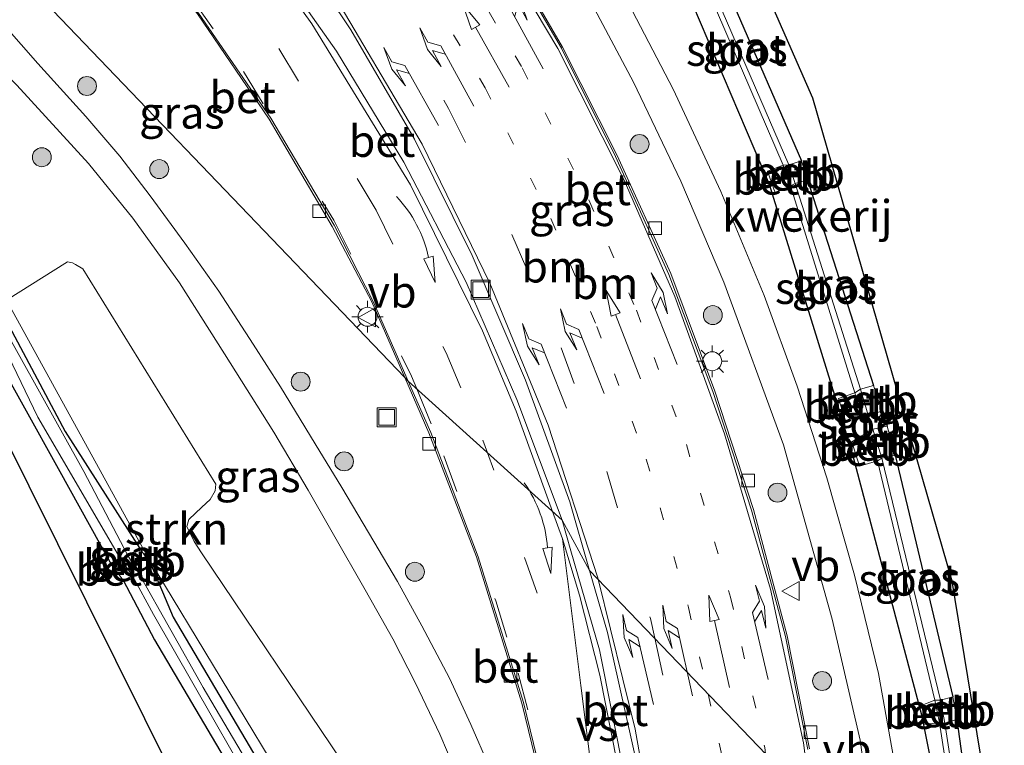
# Model space of a CAD drawing. Units: metres. Extents: x 139999 to 150007, y 400282 to 406251.
# Drawn here: x 140064 to 140142, y 400386 to 400443 of the extents above; entities that cross this region are included whole.
import ezdxf
from ezdxf.enums import TextEntityAlignment as Align

# ---------------------------------------------------------------- set-up
doc = ezdxf.new("R2010")
doc.units = ezdxf.units.M
doc.linetypes.add('VW-1-3_STREEP', pattern=[4, 1, -3])
doc.linetypes.add('VW-3-9_STREEP', pattern=[12, 3, -9])
doc.layers.get('0').update_dxf_attribs({"lineweight": 25})
for name, color, linetype, lineweight in [('B-ME-GR-BOOM-S-B1', 93, 'Continuous', 18), ('B-ME-GR-STRUIKEN-GV-B6', 93, 'Continuous', 18), ('B-ME-GW-INSTEEKWATERGANG-L-B1', 10, 'Continuous', 25), ('B-ME-IE-GRASLAND-GV-B6', 93, 'Continuous', 18), ('B-ME-IE-GRONDWERKLIJN-GROND_INGERICHT-GV-B6', 253, 'Continuous', 18), ('B-ME-IE-HULPGEOMETRIE-L-B1', 53, 'Continuous', 18), ('B-ME-IE-INRICHTINGSELEMENT-S-B1', 253, 'Continuous', 18), ('B-ME-IE-MEUBILAIR_WEGMEUBILAIR-LICHTMAST-S-B1', 8, 'Continuous', 18), ('B-ME-KG-KADASTRAAL-OPNAMEDTMGRENS-L-B1', 10, 'Continuous', 25), ('B-ME-KW-DUIKER-L-B1', 10, 'Continuous', 25), ('B-ME-OB-BEKLEDING-GV-B6', 253, 'Continuous', 18), ('B-ME-OG-WATER-GV-B6', 153, 'Continuous', 18), ('B-ME-VH-VERH_SOORT-BETON-OVERIG-GV-B6', 8, 'IE-TERREINAFSCHEIDING-NATUURLIJK-HOUTWAL', 18), ('B-ME-VH-VERH_SOORT-BITUMEN-GV-B6', 8, 'IE-TERREINAFSCHEIDING-NATUURLIJK-HOUTWAL', 18), ('B-ME-VV-KOLK-S-B1', 8, 'Continuous', 18), ('B-ME-VW-MARKERING-13STREEP-045-L-B1', 255, 'VW-1-3_STREEP', 18), ('B-ME-VW-MARKERING-39STREEP-015-L-B1', 255, 'VW-3-9_STREEP', 18), ('B-ME-VW-MARKERING-PIJLLI750-S-B1', 7, 'Continuous', 18), ('B-ME-VW-MARKERING-PIJLRD750-S-B1', 7, 'Continuous', 18), ('B-ME-VW-MARKERING-PIJLRE750-S-B1', 7, 'Continuous', 18), ('B-ME-VW-MARKERING-PIJLVERDRIJF750-S-B1', 7, 'Continuous', 18), ('B-ME-VW-MARKERING-STREEP-015-L-B1', 7, 'Continuous', 18), ('B-ME-VW-MARKERING-VERDRIJFSTRP-GV-B6', 7, 'Continuous', 18), ('B-ME-VW-MEUBILAIR_WEGMEUBILAIR-VERKEERSBORD-S-B1', 8, 'Continuous', 18)]:
    doc.layers.add(name, color=color, linetype=linetype, lineweight=lineweight)
doc.styles.add('NLCS-ISO', font='NLCS-ISO.TTF')
doc.linetypes.add('IE-TERREINAFSCHEIDING-NATUURLIJK-HOUTWAL', pattern='A,7,-1.5,[67,NLCS.SHX,S=0.75,R=45,X=0,Y=0],-1.5,7,-1.5,[70,NLCS.SHX,S=0.75,R=0,X=0,Y=0],-1.5', length=20)

# ---------------------------------------------------------------- blocks, each defined once
blk = doc.blocks.new('put')
for p, q in [((0.75, 0.75), (-0.75, 0.75)), ((-0.75, 0.75), (-0.75, -0.75)), ((0.75, -0.75), (0.75, 0.75)), ((-0.75, -0.75), (0.75, -0.75))]:
    blk.add_line(p, q)
blk.add_lwpolyline([(-0.625, 0.625), (0.625, 0.625), (0.625, -0.625), (-0.625, -0.625)], close=True)
blk = doc.blocks.new('verkeersbord')
for p, q in [((0, 0.75), (-0.75, -0.625)), ((0.75, -0.625), (0, 0.75)), ((-0.75, -0.625), (0.75, -0.625))]:
    blk.add_line(p, q)
blk = doc.blocks.new('boom')
blk.add_hatch(color=256).paths.add_polyline_path([(-0.75, 0, 1), (0.75, 0, 1)])
blk.add_circle((0, 0), 0.75)
blk = doc.blocks.new('kolk')
blk.add_lwpolyline([(-0.5, -0.5), (0.5, -0.5), (0.5, 0.5), (-0.5, 0.5)], close=True)
blk = doc.blocks.new('pijlvr')
for p, q in [((5.532, 0.366, 0.1), (5.368, -0.366, 0.1)), ((5.45, 0, 0.1), (5.45, 0, 0.1)), ((5.45, 0, 0.1), (5.45, 0, 0.1)), ((7.451, -0.447, 0.1), (5.532, 0.366, 0.1)), ((5.368, -0.366, 0.1), (7.451, -0.447, 0.1))]:
    blk.add_line(p, q)
blk.add_arc((2.725, -9.685, 0.1), 10.061, 74.28528, 105.71472)
blk = doc.blocks.new('lantaarnpaal')
for p, q in [((-0.884, 0.884), (-0.53, 0.53)), ((0, 0.75), (0, 1.25)), ((0.53, 0.53), (0.884, 0.884)), ((-0.75, 0), (-1.25, 0)), ((0.75, 0), (1.25, 0)), ((-0.53, -0.53), (-0.884, -0.884)), ((0, -0.75), (0, -1.25)), ((0.53, -0.53), (0.884, -0.884))]:
    blk.add_line(p, q)
blk.add_circle((0, 0), 0.75)
blk = doc.blocks.new('pijll')
for p, q in [((5.7, 1.05, 0.1), (4, 0.75, 0.1)), ((7.5, 0.75, 0.1), (5.7, 1.05, 0.1)), ((0, 0, 0.1), (5.45, 0, 0.1)), ((4, 0.75, 0.1), (5.45, 0.75, 0.1)), ((5.45, 0.75, 0.1), (4.7, 0, 0.1)), ((6.2, 0.75, 0.1), (5.45, 0, 0.1)), ((7.5, 0.75, 0.1), (6.2, 0.75, 0.1))]:
    blk.add_line(p, q)
blk = doc.blocks.new('pijl')
for p, q in [((0, 0, 0.1), (5.45, 0, 0.1)), ((7.5, 0, 0.1), (5.45, 0.375, 0.1)), ((5.45, 0.375, 0.1), (5.45, -0.375, 0.1)), ((5.45, -0.375, 0.1), (7.5, 0, 0.1))]:
    blk.add_line(p, q)
blk = doc.blocks.new('pijlr')
for p, q in [((0, 0, 0.1), (5.45, 0, 0.1)), ((5.45, -0.75, 0.1), (4.7, 0, 0.1)), ((6.2, -0.75, 0.1), (5.45, 0, 0.1)), ((4, -0.75, 0.1), (5.45, -0.75, 0.1)), ((5.7, -1.05, 0.1), (4, -0.75, 0.1)), ((7.5, -0.75, 0.1), (5.7, -1.05, 0.1)), ((7.5, -0.75, 0.1), (6.2, -0.75, 0.1))]:
    blk.add_line(p, q)

msp = doc.modelspace()

# ---------------------------------------------------------------- linework, layer by layer
at = {"layer": 'B-ME-GR-STRUIKEN-GV-B6'}
msp.add_polyline3d([(140085.502, 400381.69, 10.34), (140073.936, 400400.769, 10.282), (140062.711, 400421.162, 10.32), (140067.548, 400424.206, 10.369), (140067.936, 400424.108, 10.369), (140068.182, 400423.995, 10.369), (140068.759, 400423.647, 10.369), (140079.285, 400406.611, 10.345), (140079.246, 400406.079, 10.345), (140078.847, 400405.4, 10.345), (140078.168, 400404.799, 10.345), (140077.164, 400403.818, 10.345), (140076.982, 400403.266, 10.345), (140077.584, 400402.059, 10.345), (140078.164, 400401.17, 10.345), (140089.327, 400384.612, 10.304), (140089.232, 400383.964, 10.304), (140088.679, 400383.277, 10.308), (140085.502, 400381.69, 10.34)], dxfattribs=at)
at = {"layer": 'B-ME-GW-INSTEEKWATERGANG-L-B1'}
for p, q in [((140117.721, 400450.459, 9.59), (140125.65, 400432.182, 9.71)), ((140126.124, 400430.69, 9.649), (140131.365, 400414.411, 9.776)), ((140132.005, 400412.385, 9.804), (140132.442, 400411.2, 9.845)), ((140133.075, 400408.909, 9.86), (140137.644, 400389.792, 9.851)), ((140137.959, 400387.999, 9.896), (140139.02, 400380.313, 9.95))]:
    msp.add_line(p, q, dxfattribs=at)
for points in [[(140097.73, 400486.16, 10.373), (140096.32, 400482.378, 10.444), (140095.255, 400478.745, 10.486), (140096.497, 400476.554, 10.49), (140099.228, 400473.894, 10.367), (140102.977, 400468.699, 10.281), (140112.586, 400454.321, 10.232), (140114.59, 400450.293, 10.281), (140123.088, 400430.347, 10.293), (140128.613, 400412.533, 10.385), (140129.65, 400409.138, 10.347), (140135.162, 400388.347, 10.324), (140136.808, 400380.067, 10.219)], [(140061.79, 400421.198, 9.678), (140067.354, 400410.765, 9.686), (140073.262, 400401.507, 10.044)], [(140002.448, 400389.937, 9.872), (140003.312, 400390.235, 9.744), (140015.256, 400395.93, 9.769), (140037.788, 400407.92, 9.732), (140051.272, 400414.462, 9.719), (140060.162, 400418.308, 9.728), (140060.604, 400418.273, 9.728), (140060.988, 400418.051, 9.728), (140061.446, 400417.452, 9.728), (140066.817, 400407.836, 9.695), (140071.034, 400400.234, 9.662)], [(140074.156, 400400.266, 10.028), (140075.905, 400396.097, 9.703), (140093.962, 400365.54, 9.653), (140094.106, 400365.121, 9.653), (140094.067, 400364.745, 9.653), (140093.798, 400364.254, 9.653), (140093.412, 400363.921, 9.653), (140092.51, 400363.545, 9.653), (140091.244, 400363.407, 9.653), (140087.632, 400363.182, 9.653), (140086.122, 400363.016, 9.653)], [(140071.949, 400399.014, 9.65), (140074.436, 400394.289, 9.69), (140090.365, 400367.315, 9.575), (140090.415, 400366.707, 9.583), (140090.203, 400366.312, 9.583), (140089.75, 400365.804, 9.583), (140089.322, 400365.598, 9.583), (140088.441, 400365.488, 9.583), (140085.119, 400365.032, 9.588)]]:
    msp.add_polyline3d(points, dxfattribs=at)
at = {"layer": 'B-ME-IE-GRASLAND-GV-B6'}
for points in [[(140136.808, 400380.067, 10.219), (140135.162, 400388.347, 10.324), (140129.65, 400409.138, 10.347), (140128.613, 400412.533, 10.385), (140123.088, 400430.347, 10.293), (140114.59, 400450.293, 10.281), (140112.586, 400454.321, 10.232), (140102.977, 400468.699, 10.281), (140099.228, 400473.894, 10.367), (140096.497, 400476.554, 10.49), (140095.255, 400478.745, 10.486), (140096.32, 400482.378, 10.444), (140097.73, 400486.16, 10.373), (140099.964, 400488.999, 9.748), (140102.007, 400493.254, 9.748), (140102.705, 400494.675, 9.748), (140103.331, 400495.661, 9.748), (140104.937, 400497.672, 9.748), (140106.252, 400499.311, 9.748), (140109.75, 400503.446, 9.748), (140134.431, 400529.686, 9.756), (140162.779, 400558.967, 9.756)], [(140143.804, 400540.556, 10.252), (140112.684, 400508.161, 10.31), (140105.841, 400500.762, 10.334), (140103.284, 400497.621, 10.343), (140101.532, 400494.456, 10.322), (140099.088, 400489.043, 10.339), (140097.73, 400486.16, 10.373), (140096.32, 400482.378, 10.444), (140095.255, 400478.745, 10.486), (140096.497, 400476.554, 10.49), (140099.228, 400473.894, 10.367), (140102.977, 400468.699, 10.281), (140112.586, 400454.321, 10.232), (140114.59, 400450.293, 10.281), (140123.088, 400430.347, 10.293), (140128.613, 400412.533, 10.385), (140129.65, 400409.138, 10.347), (140135.162, 400388.347, 10.324), (140136.808, 400380.067, 10.219)], [(140089.95, 400479.885, 10.76), (140090.675, 400476.39, 10.728), (140091.199, 400474.339, 10.725), (140091.943, 400472.357, 10.721), (140093.541, 400469.434, 10.716), (140103.609, 400454.049, 10.615), (140108.156, 400446.328, 10.626), (140112.359, 400438.415, 10.636), (140116.101, 400430.571, 10.641), (140119.505, 400422.575, 10.646), (140124.229, 400409.713, 10.572), (140128.086, 400395.92, 10.544), (140130.295, 400386.364, 10.531), (140131.171, 400380.123, 10.475)], [(140126.287, 400385.658, 10.458), (140124.51, 400394.604, 10.484), (140121.85, 400404.591, 10.513), (140118.786, 400413.966, 10.557), (140115.299, 400423.268, 10.61), (140111.062, 400432.618, 10.603), (140106.724, 400441.169, 10.555), (140102.146, 400449.089, 10.588), (140096.954, 400457.058, 10.593), (140090.614, 400465.658, 10.588), (140084.115, 400473.895, 10.744), (140083.58, 400474.663, 10.702), (140083.591, 400474.785, 10.78), (140086.987, 400477.946, 10.76)], [(140133.604, 400381.321, 10.442), (140131.74, 400391.622, 10.47), (140129.837, 400399.4, 10.491), (140127.649, 400407.102, 10.511), (140125.304, 400414.359, 10.526), (140122.706, 400421.529, 10.54), (140119.26, 400429.764, 10.548), (140115.484, 400437.853, 10.555), (140111.304, 400445.934, 10.551), (140106.795, 400453.837, 10.546), (140095.616, 400470.802, 10.629), (140094.625, 400472.639, 10.669), (140093.659, 400475.033, 10.685), (140093.07, 400477.527, 10.706)], [(140094.248, 400415.038, 10.661), (140058.949, 400451.829, 10.755), (140064.269, 400456.587, 10.762), (140064.696, 400456.844, 10.759), (140064.924, 400456.797, 10.744), (140065.003, 400456.942, 10.766), (140065.906, 400456.509, 10.697), (140068.232, 400455.063, 10.728), (140070.017, 400453.459, 10.705), (140077.825, 400443.827, 10.687), (140083.51, 400435.493, 10.662), (140088.503, 400426.987, 10.632), (140091.645, 400421.029, 10.617), (140094.248, 400415.038, 10.661)], [(140058.949, 400451.829, 10.755), (140094.248, 400415.038, 10.661), (140096.148, 400410.666, 10.693), (140099.914, 400400.85, 10.689), (140103.52, 400389.279, 10.696), (140106.911, 400375.334, 10.689)], [(140125.65, 400432.182, 9.71), (140124.657, 400431.861, 8.811), (140116.722, 400450.166, 8.676), (140117.721, 400450.459, 9.59), (140125.65, 400432.182, 9.71)], [(140116.374, 400450.026, 8.698), (140124.19, 400431.831, 8.77), (140122.967, 400431.379, 10.162), (140123.565, 400429.659, 10.099), (140124.786, 400430.216, 8.796), (140129.867, 400413.827, 8.797), (140128.594, 400413.384, 10.255), (140129.136, 400411.648, 10.217), (140130.392, 400411.988, 8.858), (140130.903, 400410.724, 8.79), (140129.649, 400409.965, 10.209), (140130.256, 400408.031, 10.162), (140131.664, 400408.454, 8.862), (140136.205, 400389.526, 9.128), (140135.2, 400389.129, 10.188), (140135.406, 400387.619, 10.2), (140136.587, 400387.732, 9.142), (140137.751, 400380.212, 9.269)], [(140000, 400397.37353, 10.46154), (140015.464, 400411.563, 10.54), (140032.461, 400427.063, 10.625), (140051.746, 400444.89, 10.88), (140053.686, 400446.168, 10.648), (140054.765, 400446.067, 10.588), (140055.824, 400445.786, 10.608), (140063.527, 400438.161, 10.547), (140069.221, 400431.983, 10.526), (140072.72, 400427.654, 10.497), (140076.414, 400422.533, 10.504), (140079.97, 400416.925, 10.456), (140083.872, 400410.714, 10.464), (140086.604, 400406.129, 10.472), (140088.617, 400402.627, 10.501), (140091.113, 400398.257, 10.493), (140093.3, 400394.37, 10.506), (140095.086, 400390.874, 10.51), (140097.016, 400386.839, 10.572), (140098.247, 400383.986, 10.551)], [(140100.921, 400384.261, 10.609), (140099.466, 400387.582, 10.609), (140097.794, 400391.25, 10.568), (140095.592, 400395.404, 10.555), (140093.665, 400398.903, 10.555), (140091.79, 400402.078, 10.535), (140089.274, 400406.346, 10.514), (140087.154, 400409.785, 10.505), (140084.414, 400414.306, 10.559), (140082.256, 400417.687, 10.539), (140079.525, 400421.866, 10.538), (140076.835, 400425.661, 10.588), (140074.097, 400429.421, 10.609), (140071.68, 400432.557, 10.638), (140068.99, 400435.69, 10.667), (140065.202, 400439.893, 10.679), (140061.023, 400444.604, 10.679)], [(140093.962, 400365.54, 9.653), (140075.905, 400396.097, 9.703), (140074.156, 400400.266, 10.028), (140073.262, 400401.507, 10.044), (140067.354, 400410.765, 9.686), (140061.79, 400421.198, 9.678), (140055.794, 400431.545, 9.881), (140052.797, 400436.18, 9.856), (140050.676, 400439.59, 10.481), (140051.455, 400439.806, 10.473), (140051.875, 400439.752, 10.465), (140052.235, 400439.616, 10.456), (140052.836, 400439.137, 10.431), (140058.025, 400430, 10.369), (140062.711, 400421.162, 10.32)], [(140131.365, 400414.411, 9.776), (140130.312, 400414.13, 8.773), (140125.157, 400430.402, 8.871), (140126.124, 400430.69, 9.649), (140131.365, 400414.411, 9.776)], [(140089.327, 400384.612, 10.304), (140078.164, 400401.17, 10.345), (140077.584, 400402.059, 10.345), (140076.982, 400403.266, 10.345), (140077.164, 400403.818, 10.345), (140078.168, 400404.799, 10.345), (140078.847, 400405.4, 10.345), (140079.246, 400406.079, 10.345), (140079.285, 400406.611, 10.345), (140068.759, 400423.647, 10.369), (140068.182, 400423.995, 10.369), (140067.936, 400424.108, 10.369), (140067.548, 400424.206, 10.369), (140062.711, 400421.162, 10.32)], [(140000, 400391.96075, 10.19247), (140000.197, 400392.068, 10.192), (140001.613, 400392.425, 9.743), (140008.929, 400396.115, 9.695), (140035.264, 400409.226, 9.624), (140060.415, 400421.567, 9.678), (140060.956, 400421.569, 9.678), (140061.287, 400421.463, 9.678), (140061.559, 400421.317, 9.678), (140061.79, 400421.198, 9.678), (140067.354, 400410.765, 9.686), (140073.262, 400401.507, 10.044), (140072.327, 400400.962, 9.089), (140068.851, 400407.602, 9.032), (140061.786, 400420.215, 9.032), (140061.518, 400420.48, 9.032), (140061.17, 400420.616, 9.032), (140060.594, 400420.638, 9.032), (140050.378, 400415.946, 9.041), (140028.71, 400404.787, 9.049), (140008.553, 400394.889, 9.065), (140001.737, 400391.22, 9.063), (140000, 400390.36435, 9.09737), (140000, 400391.96075, 10.19247)], [(140062.711, 400421.162, 10.32), (140073.936, 400400.769, 10.282), (140085.502, 400381.69, 10.34)], [(140000, 400389.65907, 9.09647), (140002.062, 400390.579, 9.087), (140033.952, 400406.623, 9.161), (140060.379, 400419.1, 9.161), (140060.942, 400419.122, 9.161), (140061.443, 400419.024, 9.161), (140061.782, 400418.764, 9.161), (140062.214, 400418.094, 9.161), (140065.207, 400411.913, 9.161), (140071.75, 400400.689, 9.107), (140071.034, 400400.234, 9.662), (140066.817, 400407.836, 9.695), (140061.446, 400417.452, 9.728), (140060.988, 400418.051, 9.728), (140060.604, 400418.273, 9.728), (140060.162, 400418.308, 9.728), (140051.272, 400414.462, 9.719), (140037.788, 400407.92, 9.732), (140015.256, 400395.93, 9.769), (140003.312, 400390.235, 9.744), (140002.448, 400389.937, 9.872), (140000, 400388.87535, 9.84377), (140000, 400389.65907, 9.09647)], [(140132.442, 400411.2, 9.845), (140131.292, 400410.961, 8.79), (140130.922, 400412.07, 8.781), (140132.005, 400412.385, 9.804), (140132.442, 400411.2, 9.845)], [(140137.644, 400389.792, 9.851), (140136.656, 400389.529, 9.137), (140132.016, 400408.674, 8.853), (140133.075, 400408.909, 9.86), (140137.644, 400389.792, 9.851)], [(140086.122, 400363.016, 9.653), (140085.864, 400363.535, 9.127), (140089.118, 400363.941, 9.127), (140091.421, 400364.131, 9.127), (140091.942, 400364.425, 9.127), (140092.473, 400364.912, 9.127), (140092.633, 400365.311, 9.127), (140092.659, 400365.905, 9.127), (140092.521, 400366.317, 9.127), (140086.028, 400377.451, 9.012), (140078.28, 400390.529, 9.028), (140073.163, 400399.603, 9.061), (140074.156, 400400.266, 10.028), (140075.905, 400396.097, 9.703), (140093.962, 400365.54, 9.653), (140094.106, 400365.121, 9.653), (140094.067, 400364.745, 9.653), (140093.798, 400364.254, 9.653), (140093.412, 400363.921, 9.653), (140092.51, 400363.545, 9.653), (140091.244, 400363.407, 9.653), (140087.632, 400363.182, 9.653), (140086.122, 400363.016, 9.653)], [(140085.434, 400364.4, 9.13), (140085.119, 400365.032, 9.588), (140088.441, 400365.488, 9.583), (140089.322, 400365.598, 9.583), (140089.75, 400365.804, 9.583), (140090.203, 400366.312, 9.583), (140090.415, 400366.707, 9.583), (140090.365, 400367.315, 9.575), (140074.436, 400394.289, 9.69), (140071.949, 400399.014, 9.65), (140072.695, 400399.353, 9.076), (140074.35, 400396.307, 9.161), (140085.363, 400377.09, 9.061), (140091.2, 400366.825, 9.069), (140091.253, 400366.257, 9.069), (140091.132, 400365.791, 9.069), (140090.751, 400365.267, 9.069), (140090.142, 400364.909, 9.069), (140089.402, 400364.73, 9.069), (140088.186, 400364.717, 9.115), (140085.434, 400364.4, 9.13)], [(140139.02, 400380.313, 9.95), (140138.143, 400380.321, 9.239), (140137.009, 400387.696, 9.113), (140137.959, 400387.999, 9.896), (140139.02, 400380.313, 9.95)]]:
    msp.add_polyline3d(points, dxfattribs=at)
at = {"layer": 'B-ME-IE-GRONDWERKLIJN-GROND_INGERICHT-GV-B6'}
for points in [[(140139.141, 400379.045, 10.077), (140139.02, 400380.313, 9.95), (140137.959, 400387.999, 9.896), (140137.644, 400389.792, 9.851), (140133.075, 400408.909, 9.86), (140132.442, 400411.2, 9.845), (140132.005, 400412.385, 9.804), (140131.365, 400414.411, 9.776), (140126.124, 400430.69, 9.649), (140125.65, 400432.182, 9.71), (140117.721, 400450.459, 9.59), (140116.95, 400452.242, 9.581), (140115.27, 400455.643, 9.577), (140106.371, 400469.353, 9.63), (140104.994, 400471.339, 9.631), (140104.226, 400472.471, 9.604), (140104.698, 400473.406, 9.571), (140118.664, 400455.129, 9.8), (140126.552, 400437.147, 10.06), (140137.58, 400398.933, 10.05), (140140.302, 400382.339, 10.05), (140139.141, 400379.045, 10.077)], [(140000, 400388.87535, 9.84377), (140002.448, 400389.937, 9.872), (140003.312, 400390.235, 9.744), (140015.256, 400395.93, 9.769), (140037.788, 400407.92, 9.732), (140051.272, 400414.462, 9.719), (140060.162, 400418.308, 9.728), (140060.604, 400418.273, 9.728), (140060.988, 400418.051, 9.728), (140061.446, 400417.452, 9.728), (140066.817, 400407.836, 9.695), (140071.034, 400400.234, 9.662), (140071.949, 400399.014, 9.65), (140074.436, 400394.289, 9.69), (140090.365, 400367.315, 9.575)], [(140085.119, 400365.032, 9.588), (140059.902, 400415.689, 9.608), (140023.456, 400395.868, 9.583), (140000, 400383.20135, 9.61817), (140000, 400388.87535, 9.84377)]]:
    msp.add_polyline3d(points, dxfattribs=at)
at = {"layer": 'B-ME-IE-HULPGEOMETRIE-L-B1'}
msp.add_polyline3d([(140126.674, 400381.241, 10.483), (140108.879, 400399.788, 10.848), (140106.698, 400403.77, 10.793), (140094.513, 400414.762, 10.667), (140094.248, 400415.038, 10.661), (140058.949, 400451.829, 10.755), (140057.161, 400453.442, 10.794), (140054.186, 400457.291, 10.86), (140054.0259, 400457.4012, 10.828), (140041.121, 400470.4128, 11.1109), (140038.4334, 400473.2126, 11.1713), (140029.4351, 400482.3285, 10.8613), (140024.915, 400487.303, 10.705), (140023.072, 400489.257, 10.768), (140021.572, 400490.852, 10.651), (140018.002, 400494.506, 10.67), (140010.76, 400502.04, 10.365)], dxfattribs=at)
at = {"layer": 'B-ME-KG-KADASTRAAL-OPNAMEDTMGRENS-L-B1'}
for points in [[(140141.407, 400373.25, 9.864), (140139.141, 400379.045, 10.077), (140140.302, 400382.339, 10.05), (140137.58, 400398.933, 10.05), (140126.552, 400437.147, 10.06), (140118.664, 400455.129, 9.8), (140104.698, 400473.406, 9.571)], [(140110.014, 400341.948, 10.722), (140107.418, 400340.499, 10.729), (140105.069, 400339.188, 10.731), (140103.752, 400338.453, 10.557), (140102.447, 400337.724, 9.632), (140101.876, 400337.405, 9.09), (140100.997, 400336.914, 9.078), (140100.415, 400336.59, 9.64), (140099.529, 400336.109, 9.641), (140093.309, 400348.559, 9.731), (140093.042, 400349.096, 9.078), (140092.672, 400349.84, 9.086), (140092.233, 400350.723, 9.65), (140091.663, 400351.871, 10.329), (140090.416, 400354.378, 10.536), (140088.26, 400358.714, 10.537), (140086.566, 400362.123, 10.286), (140086.122, 400363.016, 9.653), (140085.864, 400363.535, 9.127), (140085.434, 400364.4, 9.13), (140085.119, 400365.032, 9.588), (140059.902, 400415.689, 9.608), (140023.456, 400395.868, 9.583), (140000, 400383.20135, 9.61817)]]:
    msp.add_polyline3d(points, dxfattribs=at)
at = {"layer": 'B-ME-KW-DUIKER-L-B1'}
msp.add_line((140131.371, 400409.67, 8.752), (140130.707, 400409.237, 8.726), dxfattribs=at)
at = {"layer": 'B-ME-OB-BEKLEDING-GV-B6'}
for points in [[(140126.124, 400430.69, 9.649), (140125.157, 400430.402, 8.871), (140124.657, 400431.861, 8.811), (140125.65, 400432.182, 9.71), (140126.124, 400430.69, 9.649)], [(140124.786, 400430.216, 8.796), (140123.565, 400429.659, 10.099), (140122.967, 400431.379, 10.162), (140124.19, 400431.831, 8.77), (140124.786, 400430.216, 8.796)], [(140125.157, 400430.402, 8.871), (140124.786, 400430.216, 8.796), (140124.19, 400431.831, 8.77), (140124.657, 400431.861, 8.811), (140125.157, 400430.402, 8.871)], [(140132.005, 400412.385, 9.804), (140130.922, 400412.07, 8.781), (140130.312, 400414.13, 8.773), (140131.365, 400414.411, 9.776), (140132.005, 400412.385, 9.804)], [(140130.392, 400411.988, 8.858), (140129.136, 400411.648, 10.217), (140128.594, 400413.384, 10.255), (140129.867, 400413.827, 8.797), (140130.392, 400411.988, 8.858)], [(140130.922, 400412.07, 8.781), (140130.392, 400411.988, 8.858), (140129.867, 400413.827, 8.797), (140130.312, 400414.13, 8.773), (140130.922, 400412.07, 8.781)], [(140133.075, 400408.909, 9.86), (140132.016, 400408.674, 8.853), (140131.292, 400410.961, 8.79), (140132.442, 400411.2, 9.845), (140133.075, 400408.909, 9.86)], [(140131.664, 400408.454, 8.862), (140130.256, 400408.031, 10.162), (140129.649, 400409.965, 10.209), (140130.903, 400410.724, 8.79), (140131.664, 400408.454, 8.862)], [(140132.016, 400408.674, 8.853), (140131.664, 400408.454, 8.862), (140130.903, 400410.724, 8.79), (140131.292, 400410.961, 8.79), (140132.016, 400408.674, 8.853)], [(140073.163, 400399.603, 9.061), (140072.695, 400399.353, 9.076), (140071.75, 400400.689, 9.107), (140072.327, 400400.962, 9.089), (140073.163, 400399.603, 9.061)], [(140074.156, 400400.266, 10.028), (140073.163, 400399.603, 9.061), (140072.327, 400400.962, 9.089), (140073.262, 400401.507, 10.044), (140074.156, 400400.266, 10.028)], [(140072.695, 400399.353, 9.076), (140071.949, 400399.014, 9.65), (140071.034, 400400.234, 9.662), (140071.75, 400400.689, 9.107), (140072.695, 400399.353, 9.076)], [(140136.587, 400387.732, 9.142), (140135.406, 400387.619, 10.2), (140135.2, 400389.129, 10.188), (140136.205, 400389.526, 9.128), (140136.587, 400387.732, 9.142)], [(140137.009, 400387.696, 9.113), (140136.587, 400387.732, 9.142), (140136.205, 400389.526, 9.128), (140136.656, 400389.529, 9.137), (140137.009, 400387.696, 9.113)], [(140137.959, 400387.999, 9.896), (140137.009, 400387.696, 9.113), (140136.656, 400389.529, 9.137), (140137.644, 400389.792, 9.851), (140137.959, 400387.999, 9.896)]]:
    msp.add_polyline3d(points, dxfattribs=at)
at = {"layer": 'B-ME-OG-WATER-GV-B6'}
for points in [[(140124.657, 400431.861, 8.811), (140124.19, 400431.831, 8.77), (140116.374, 400450.026, 8.698), (140116.722, 400450.166, 8.676), (140124.657, 400431.861, 8.811)], [(140130.312, 400414.13, 8.773), (140129.867, 400413.827, 8.797), (140124.786, 400430.216, 8.796), (140125.157, 400430.402, 8.871), (140130.312, 400414.13, 8.773)], [(140000, 400390.36435, 9.09737), (140001.737, 400391.22, 9.063), (140008.553, 400394.889, 9.065), (140028.71, 400404.787, 9.049), (140050.378, 400415.946, 9.041), (140060.594, 400420.638, 9.032), (140061.17, 400420.616, 9.032), (140061.518, 400420.48, 9.032), (140061.786, 400420.215, 9.032), (140068.851, 400407.602, 9.032), (140072.327, 400400.962, 9.089), (140071.75, 400400.689, 9.107), (140065.207, 400411.913, 9.161), (140062.214, 400418.094, 9.161), (140061.782, 400418.764, 9.161), (140061.443, 400419.024, 9.161), (140060.942, 400419.122, 9.161), (140060.379, 400419.1, 9.161), (140033.952, 400406.623, 9.161), (140002.062, 400390.579, 9.087), (140000, 400389.65907, 9.09647), (140000, 400390.36435, 9.09737)], [(140131.292, 400410.961, 8.79), (140130.903, 400410.724, 8.79), (140130.392, 400411.988, 8.858), (140130.922, 400412.07, 8.781), (140131.292, 400410.961, 8.79)], [(140136.656, 400389.529, 9.137), (140136.205, 400389.526, 9.128), (140131.664, 400408.454, 8.862), (140132.016, 400408.674, 8.853), (140136.656, 400389.529, 9.137)], [(140085.864, 400363.535, 9.127), (140085.434, 400364.4, 9.13), (140088.186, 400364.717, 9.115), (140089.402, 400364.73, 9.069), (140090.142, 400364.909, 9.069), (140090.751, 400365.267, 9.069), (140091.132, 400365.791, 9.069), (140091.253, 400366.257, 9.069), (140091.2, 400366.825, 9.069), (140085.363, 400377.09, 9.061), (140074.35, 400396.307, 9.161), (140072.695, 400399.353, 9.076), (140073.163, 400399.603, 9.061), (140078.28, 400390.529, 9.028), (140086.028, 400377.451, 9.012), (140092.521, 400366.317, 9.127), (140092.659, 400365.905, 9.127), (140092.633, 400365.311, 9.127), (140092.473, 400364.912, 9.127), (140091.942, 400364.425, 9.127), (140091.421, 400364.131, 9.127), (140089.118, 400363.941, 9.127), (140085.864, 400363.535, 9.127)], [(140137.009, 400387.696, 9.113), (140138.143, 400380.321, 9.239), (140137.751, 400380.212, 9.269), (140136.587, 400387.732, 9.142), (140137.009, 400387.696, 9.113)]]:
    msp.add_polyline3d(points, dxfattribs=at)
at = {"layer": 'B-ME-VH-VERH_SOORT-BETON-OVERIG-GV-B6'}
for points in [[(140126.161, 400385.624, 10.481), (140124.386, 400394.568, 10.53), (140121.707, 400404.543, 10.55), (140118.646, 400413.927, 10.574), (140115.161, 400423.188, 10.645), (140110.929, 400432.541, 10.637), (140106.642, 400441.093, 10.693), (140102.047, 400449.004, 10.603), (140096.848, 400456.961, 10.615), (140090.496, 400465.567, 10.614), (140083.985, 400473.814, 10.757), (140083.407, 400474.686, 10.728), (140083.477, 400474.738, 10.744), (140083.591, 400474.785, 10.78)], [(140083.591, 400474.785, 10.78), (140083.58, 400474.663, 10.702), (140084.115, 400473.895, 10.744), (140090.614, 400465.658, 10.588), (140096.954, 400457.058, 10.593), (140102.146, 400449.089, 10.588), (140106.724, 400441.169, 10.555), (140111.062, 400432.618, 10.603), (140115.299, 400423.268, 10.61), (140118.786, 400413.966, 10.557), (140121.85, 400404.591, 10.513), (140124.51, 400394.604, 10.484), (140126.287, 400385.658, 10.458)], [(140106.698, 400403.77, 10.793), (140103.105, 400413.295, 10.803), (140099.106, 400422.578, 10.838), (140094.161, 400432.083, 10.86), (140088.852, 400440.858, 10.804), (140083.017, 400449.15, 10.785), (140076.818, 400456.967, 10.765), (140071.427, 400463.314, 10.827), (140073.264, 400465.068, 10.941), (140079.062, 400458.079, 10.874), (140084.579, 400450.656, 10.842), (140089.974, 400442.551, 10.937), (140095.015, 400433.911, 10.897), (140099.585, 400424.705, 10.88), (140103.801, 400414.841, 10.839), (140107.316, 400405.199, 10.85), (140108.879, 400399.788, 10.848), (140106.698, 400403.77, 10.793)], [(140094.513, 400414.762, 10.667), (140094.248, 400415.038, 10.661), (140091.645, 400421.029, 10.617), (140088.503, 400426.987, 10.632), (140083.51, 400435.493, 10.662), (140077.825, 400443.827, 10.687), (140070.017, 400453.459, 10.705), (140068.232, 400455.063, 10.728), (140065.906, 400456.509, 10.697), (140065.003, 400456.942, 10.766), (140065.065, 400457.059, 10.708), (140065.933, 400456.64, 10.695), (140068.338, 400455.184, 10.734), (140070.101, 400453.496, 10.701), (140077.906, 400443.878, 10.686), (140083.652, 400435.55, 10.704), (140088.648, 400427.107, 10.708), (140091.778, 400421.002, 10.605), (140094.513, 400414.762, 10.667)], [(140108.125, 400368.727, 10.822), (140107.351, 400372.951, 10.694), (140106.911, 400375.334, 10.689), (140103.52, 400389.279, 10.696), (140099.914, 400400.85, 10.689), (140096.148, 400410.666, 10.693), (140094.248, 400415.038, 10.661), (140094.513, 400414.762, 10.667), (140096.299, 400410.686, 10.708), (140100.067, 400400.865, 10.674), (140103.636, 400389.323, 10.723), (140107.045, 400375.388, 10.735), (140107.507, 400372.974, 10.722), (140108.263, 400368.734, 10.733), (140108.125, 400368.727, 10.822)], [(140108.879, 400399.788, 10.848), (140110.302, 400394.863, 10.846), (140112.691, 400384.144, 10.865), (140113.851, 400377.224, 10.849), (140114.241, 400374.222, 10.82), (140114.241, 400374.092, 10.818), (140114.206, 400373.966, 10.816), (140114.139, 400373.855, 10.814), (140114.075, 400373.79, 10.82), (140113.999, 400373.738, 10.825), (140113.915, 400373.702, 10.831), (140113.825, 400373.682, 10.836), (140113.689, 400373.646, 10.819), (140113.496, 400373.664, 10.817), (140113.32, 400373.745, 10.815), (140113.213, 400373.839, 10.814), (140113.132, 400373.956, 10.813), (140111.666, 400383.425, 10.812), (140109.659, 400393.496, 10.793), (140107.402, 400401.329, 10.793), (140106.698, 400403.77, 10.793), (140108.879, 400399.788, 10.848)]]:
    msp.add_polyline3d(points, dxfattribs=at)
at = {"layer": 'B-ME-VH-VERH_SOORT-BITUMEN-GV-B6'}
for points in [[(140131.171, 400380.123, 10.475), (140130.295, 400386.364, 10.531), (140128.086, 400395.92, 10.544), (140124.229, 400409.713, 10.572), (140119.505, 400422.575, 10.646), (140116.101, 400430.571, 10.641), (140112.359, 400438.415, 10.636), (140108.156, 400446.328, 10.626), (140103.609, 400454.049, 10.615), (140093.541, 400469.434, 10.716), (140091.943, 400472.357, 10.721), (140091.199, 400474.339, 10.725), (140090.675, 400476.39, 10.728), (140089.95, 400479.885, 10.76)], [(140086.987, 400477.946, 10.76), (140083.591, 400474.785, 10.78), (140083.477, 400474.738, 10.744), (140083.407, 400474.686, 10.728), (140083.985, 400473.814, 10.757), (140090.496, 400465.567, 10.614), (140096.848, 400456.961, 10.615), (140102.047, 400449.004, 10.603), (140106.642, 400441.093, 10.693), (140110.929, 400432.541, 10.637), (140115.161, 400423.188, 10.645), (140118.646, 400413.927, 10.574), (140121.707, 400404.543, 10.55), (140124.386, 400394.568, 10.53), (140126.161, 400385.624, 10.481)], [(140093.07, 400477.527, 10.706), (140093.659, 400475.033, 10.685), (140094.625, 400472.639, 10.669), (140095.616, 400470.802, 10.629), (140106.795, 400453.837, 10.546), (140111.304, 400445.934, 10.551), (140115.484, 400437.853, 10.555), (140119.26, 400429.764, 10.548), (140122.706, 400421.529, 10.54), (140125.304, 400414.359, 10.526), (140127.649, 400407.102, 10.511), (140129.837, 400399.4, 10.491), (140131.74, 400391.622, 10.47), (140133.604, 400381.321, 10.442)], [(140126.674, 400381.241, 10.483), (140108.879, 400399.788, 10.848), (140107.316, 400405.199, 10.85), (140103.801, 400414.841, 10.839), (140099.585, 400424.705, 10.88), (140095.015, 400433.911, 10.897), (140089.974, 400442.551, 10.937), (140084.579, 400450.656, 10.842)], [(140083.017, 400449.15, 10.785), (140088.852, 400440.858, 10.804), (140094.161, 400432.083, 10.86), (140099.106, 400422.578, 10.838), (140103.105, 400413.295, 10.803), (140106.698, 400403.77, 10.793), (140094.513, 400414.762, 10.667), (140091.778, 400421.002, 10.605), (140088.648, 400427.107, 10.708), (140083.652, 400435.55, 10.704), (140077.906, 400443.878, 10.686)], [(140061.023, 400444.604, 10.679), (140065.202, 400439.893, 10.679), (140068.99, 400435.69, 10.667), (140071.68, 400432.557, 10.638), (140074.097, 400429.421, 10.609), (140076.835, 400425.661, 10.588), (140079.525, 400421.866, 10.538), (140082.256, 400417.687, 10.539), (140084.414, 400414.306, 10.559), (140087.154, 400409.785, 10.505), (140089.274, 400406.346, 10.514), (140091.79, 400402.078, 10.535), (140093.665, 400398.903, 10.555), (140095.592, 400395.404, 10.555), (140097.794, 400391.25, 10.568), (140099.466, 400387.582, 10.609), (140100.921, 400384.261, 10.609)], [(140098.247, 400383.986, 10.551), (140097.016, 400386.839, 10.572), (140095.086, 400390.874, 10.51), (140093.3, 400394.37, 10.506), (140091.113, 400398.257, 10.493), (140088.617, 400402.627, 10.501), (140086.604, 400406.129, 10.472), (140083.872, 400410.714, 10.464), (140079.97, 400416.925, 10.456), (140076.414, 400422.533, 10.504), (140072.72, 400427.654, 10.497), (140069.221, 400431.983, 10.526), (140063.527, 400438.161, 10.547)], [(140107.045, 400375.388, 10.735), (140103.636, 400389.323, 10.723), (140100.067, 400400.865, 10.674), (140096.299, 400410.686, 10.708), (140094.513, 400414.762, 10.667), (140106.698, 400403.77, 10.793), (140107.402, 400401.329, 10.793), (140109.659, 400393.496, 10.793), (140111.666, 400383.425, 10.812)], [(140112.691, 400384.144, 10.865), (140110.302, 400394.863, 10.846), (140108.879, 400399.788, 10.848), (140126.674, 400381.241, 10.483)]]:
    msp.add_polyline3d(points, dxfattribs=at)
at = {"layer": 'B-ME-VW-MARKERING-13STREEP-045-L-B1'}
for points in [[(140092.2, 400457.519, 10.733), (140096.829, 400450.807, 10.678), (140103.547, 400439.544, 10.699), (140108.823, 400429.101, 10.728), (140112.58, 400420.363, 10.716), (140116.547, 400409.735, 10.68), (140120.042, 400397.661, 10.657), (140122.737, 400385.773, 10.68), (140122.811, 400385.268, 10.675)], [(140089.458, 400455.629, 10.761), (140093.999, 400449.016, 10.75), (140100.615, 400437.967, 10.769), (140105.799, 400427.632, 10.761), (140109.449, 400419.086, 10.767), (140113.366, 400408.594, 10.743), (140116.7, 400396.845, 10.742), (140118.2511, 400390.0199, 10.737)], [(140118.2511, 400390.0199, 10.737), (140119.352, 400385.177, 10.734), (140120.843, 400374.914, 10.66), (140121.473, 400368.928, 10.683), (140122.011, 400359.812, 10.667), (140122.35, 400351.902, 10.679), (140122.5, 400339.867, 10.699), (140122.86, 400327.881, 10.702), (140124.363, 400315.953, 10.786), (140127.085, 400304.297, 10.771), (140130.971, 400292.927, 10.766)]]:
    msp.add_polyline3d(points, dxfattribs=at)
at = {"layer": 'B-ME-VW-MARKERING-39STREEP-015-L-B1'}
for points in [[(140080.004, 400462.58, 10.905), (140084.955, 400456.204, 10.851), (140089.561, 400449.705, 10.898), (140091.143, 400447.264, 10.792), (140097.718, 400436.326, 10.819), (140102.727, 400426.371, 10.815), (140106.619, 400417.388, 10.817), (140110.23, 400407.614, 10.794), (140113.689, 400395.986, 10.779), (140114.035, 400394.415, 10.784)], [(140068.846, 400460.653, 10.785), (140074.701, 400453.748, 10.729), (140079.646, 400447.484, 10.757), (140084.276, 400441.061, 10.73), (140091.994, 400428.284, 10.74), (140097.523, 400416.984, 10.691), (140100.436, 400410.101, 10.733), (140100.7906, 400409.099, 10.734)], [(140065.521, 400457.148, 10.693), (140067.362, 400456.101, 10.68), (140070.519, 400453.465, 10.831), (140077.343, 400445.086, 10.717), (140081.467, 400439.253, 10.712), (140088.636, 400427.497, 10.676), (140094.781, 400415.164, 10.706), (140095.196, 400414.1459, 10.72)], [(140095.196, 400414.1459, 10.72), (140097.351, 400408.858, 10.782), (140101.446, 400397.381, 10.705), (140103.216, 400391.65, 10.694), (140105.548, 400383.034, 10.758), (140108.015, 400371.327, 10.735)], [(140104.728, 400397.974, 10.737), (140101.284, 400407.705, 10.734), (140100.7906, 400409.099, 10.734)], [(140114.035, 400394.415, 10.784), (140116.198, 400384.599, 10.812), (140117.776, 400374.487, 10.719), (140118.373, 400368.502, 10.762), (140118.939, 400359.549, 10.721)]]:
    msp.add_polyline3d(points, dxfattribs=at)
at = {"layer": 'B-ME-VW-MARKERING-STREEP-015-L-B1'}
msp.add_line((140105.9392, 400404.4545, 10.786), (140106.722, 400402.291, 10.786), dxfattribs=at)
for points in [[(140086.53, 400470.372, 10.752), (140089.825, 400466.19, 10.691), (140094.766, 400459.52, 10.669), (140099.339, 400452.873, 10.636), (140106.354, 400441.076, 10.64), (140111.624, 400430.661, 10.64), (140115.621, 400421.458, 10.637), (140119.553, 400410.594, 10.592), (140123.189, 400398.307, 10.6), (140125.823, 400386.133, 10.541), (140126.383, 400381.544, 10.527)], [(140071.31, 400462.871, 10.801), (140076.921, 400456.196, 10.755), (140082.46, 400449.225, 10.806), (140086.899, 400443.037, 10.812), (140094.701, 400430.292, 10.799), (140100.389, 400418.747, 10.824), (140103.075, 400412.371, 10.799), (140105.9392, 400404.4545, 10.786)], [(140076.36, 400462.055, 10.892), (140081.807, 400455.131, 10.872), (140088.098, 400446.251, 10.896), (140095.624, 400433.5, 10.879), (140100.979, 400422.504, 10.839), (140105.595, 400411.267, 10.871), (140109.525, 400399.191, 10.852), (140109.55, 400399.088, 10.852)], [(140109.55, 400399.088, 10.852), (140112.477, 400387.232, 10.817), (140114.01, 400378.602, 10.842), (140114.681, 400373.865, 10.847)]]:
    msp.add_polyline3d(points, dxfattribs=at)
at = {"layer": 'B-ME-VW-MARKERING-VERDRIJFSTRP-GV-B6'}
msp.add_polyline3d([(140106.722, 400402.291, 10.786), (140108.069, 400397.814, 10.811), (140109.696, 400391.491, 10.813), (140111.049, 400384.566, 10.788), (140112.734, 400373.875, 10.819), (140111.018, 400373.324, 10.798), (140109.262, 400382.102, 10.739), (140108.172, 400390.675, 10.766), (140106.722, 400402.291, 10.786)], dxfattribs=at)

# ---------------------------------------------------------------- block references
at = {"layer": 'B-ME-GR-BOOM-S-B1', "rotation": 90}
for p in [(140069.087, 400438.105, 12.057), (140112.833, 400433.514, 10.571), (140065.515, 400432.469, 12.062), (140074.807, 400431.531, 12.084), (140118.634, 400419.98, 10.68), (140086.004, 400414.714, 12.103), (140089.439, 400408.41, 12.105), (140123.752, 400405.935, 10.484), (140095.048, 400399.676, 11.611), (140127.282, 400391.037, 10.427)]:
    msp.add_blockref('boom', p, dxfattribs=at)
at = {"layer": 'B-ME-IE-INRICHTINGSELEMENT-S-B1', "rotation": 90}
for p in [(140100.255, 400422.001, 10.947), (140092.805, 400411.89, 10.779)]:
    msp.add_blockref('put', p, dxfattribs=at)
at = {"layer": 'B-ME-IE-MEUBILAIR_WEGMEUBILAIR-LICHTMAST-S-B1', "rotation": 90}
for p in [(140091.297, 400419.851, 13.156), (140118.583, 400416.331, 12.416)]:
    msp.add_blockref('lantaarnpaal', p, dxfattribs=at)
at = {"layer": 'B-ME-VV-KOLK-S-B1', "rotation": 90}
for p in [(140087.473, 400428.211, 10.735), (140114.065, 400426.859, 10.738), (140096.181, 400409.791, 10.784), (140121.428, 400406.904, 10.649), (140102.624, 400391.436, 10.79), (140126.358, 400386.992, 10.588)]:
    msp.add_blockref('kolk', p, dxfattribs=at)
at = {"layer": 'B-ME-VW-MARKERING-PIJLLI750-S-B1'}
for p, rotation in [((140099.724, 400436.503, 10.781), 118.9), ((140096.908, 400434.983, 10.832), 119.2), ((140110.028, 400413.784, 10.783), 111.6), ((140107.059, 400412.621, 10.835), 111.8), ((140117.022, 400389.862, 10.741), 102.5), ((140113.938, 400389.174, 10.814), 103.1000000000001)]:
    msp.add_blockref('pijll', p, dxfattribs=dict(at, rotation=rotation))
at = {"layer": 'B-ME-VW-MARKERING-PIJLRD750-S-B1'}
for p, rotation in [((140102.513, 400438.008, 10.744), 119.2), ((140112.916, 400414.947, 10.75), 111.3), ((140119.956, 400390.509, 10.702), 102.6)]:
    msp.add_blockref('pijl', p, dxfattribs=dict(at, rotation=rotation))
at = {"layer": 'B-ME-VW-MARKERING-PIJLRE750-S-B1'}
for p, rotation in [((140105.208, 400439.454, 10.661), 118.8), ((140115.812, 400416.08, 10.67), 111.6), ((140123.019, 400391.143, 10.617), 103.3)]:
    msp.add_blockref('pijlr', p, dxfattribs=dict(at, rotation=rotation))
at = {"layer": 'B-ME-VW-MARKERING-PIJLVERDRIJF750-S-B1'}
for p, rotation in [((140093.584, 400429.362, 10.749), 297.8), ((140103.705, 400406.7, 10.765), 289.7)]:
    msp.add_blockref('pijlvr', p, dxfattribs=dict(at, rotation=rotation))
at = {"layer": 'B-ME-VW-MEUBILAIR_WEGMEUBILAIR-VERKEERSBORD-S-B1', "rotation": 90}
for p in [(140091.297, 400419.8, 13.156), (140124.836, 400398.155, 12.288)]:
    msp.add_blockref('verkeersbord', p, dxfattribs=at)

# ---------------------------------------------------------------- texts
at = {"layer": 'B-ME-GR-STRUIKEN-GV-B6', "ltscale": 0.2, "style": 'NLCS-ISO'}
msp.add_text('strkn', height=2.5, dxfattribs=at).set_placement((140076.18489, 400403.08035), align=Align.MIDDLE_CENTER)
at = {"layer": 'B-ME-IE-GRASLAND-GV-B6', "ltscale": 0.2, "style": 'NLCS-ISO'}
for p in [(140121.186, 400441.16), (140076.5985, 400435.99), (140107.468, 400428.2745), (140128.261, 400422.41), (140131.682, 400411.673), (140082.6225, 400407.2295), (140072.631, 400400.9645), (140134.83, 400399.219)]:
    msp.add_text('gras', height=2.5, dxfattribs=at).set_placement(p, align=Align.MIDDLE_CENTER)
at = {"layer": 'B-ME-IE-GRONDWERKLIJN-GROND_INGERICHT-GV-B6', "ltscale": 0.2, "style": 'NLCS-ISO'}
msp.add_text('kwekerij', height=2.5, dxfattribs=at).set_placement((140126.11382, 400427.82977), align=Align.MIDDLE_CENTER)
at = {"layer": 'B-ME-OB-BEKLEDING-GV-B6', "ltscale": 0.2, "style": 'NLCS-ISO'}
for p in [(140123.86902, 400430.76205), (140124.68495, 400431.08498), (140125.39757, 400431.28938), (140130.38434, 400413.00856), (140131.15088, 400413.24247), (140129.5046, 400412.72117), (140131.46625, 400409.71147), (140132.20019, 400409.95024), (140130.65141, 400409.30762), (140073.23005, 400400.56736), (140071.86265, 400399.83091), (140072.47042, 400400.16703), (140136.61469, 400388.62614), (140137.31234, 400388.75687), (140135.88241, 400388.49299)]:
    msp.add_text('betb', height=2.5, dxfattribs=at).set_placement(p, align=Align.MIDDLE_CENTER)
at = {"layer": 'B-ME-OG-WATER-GV-B6', "ltscale": 0.2, "style": 'NLCS-ISO'}
for p in [(140120.4955, 400440.95028), (140127.53895, 400422.11481), (140130.85953, 400411.44495), (140134.13848, 400399.03754)]:
    msp.add_text('sloot', height=2.5, dxfattribs=at).set_placement(p, align=Align.MIDDLE_CENTER)
at = {"layer": 'B-ME-VH-VERH_SOORT-BETON-OVERIG-GV-B6', "ltscale": 0.2, "style": 'NLCS-ISO'}
for p in [(140081.41251, 400437.21006), (140092.44851, 400433.74596), (140109.51323, 400429.92582), (140102.19068, 400392.15188), (140110.88721, 400388.72154)]:
    msp.add_text('bet', height=2.5, dxfattribs=at).set_placement(p, align=Align.MIDDLE_CENTER)
at = {"layer": 'B-ME-VW-MARKERING-13STREEP-045-L-B1', "ltscale": 0.2, "style": 'NLCS-ISO'}
for p in [(140106.10474, 400423.81126), (140110.10722, 400422.50155)]:
    msp.add_text('bm', height=2.5, dxfattribs=at).set_placement(p, align=Align.MIDDLE_CENTER)
at = {"layer": 'B-ME-VW-MARKERING-VERDRIJFSTRP-GV-B6', "ltscale": 0.2, "style": 'NLCS-ISO'}
msp.add_text('vs', height=2.5, dxfattribs=at).set_placement((140109.45648, 400387.53972), align=Align.MIDDLE_CENTER)
at = {"layer": 'B-ME-VW-MEUBILAIR_WEGMEUBILAIR-VERKEERSBORD-S-B1', "ltscale": 0.2, "style": 'NLCS-ISO'}
for p in [(140091.297, 400419.8, 13.156), (140124.836, 400398.155, 12.288), (140127.324, 400383.575, 12.294)]:
    msp.add_text('vb', height=2.5, dxfattribs=at).set_placement(p, align=Align.BOTTOM_LEFT)

doc.saveas('drawing.dxf')
